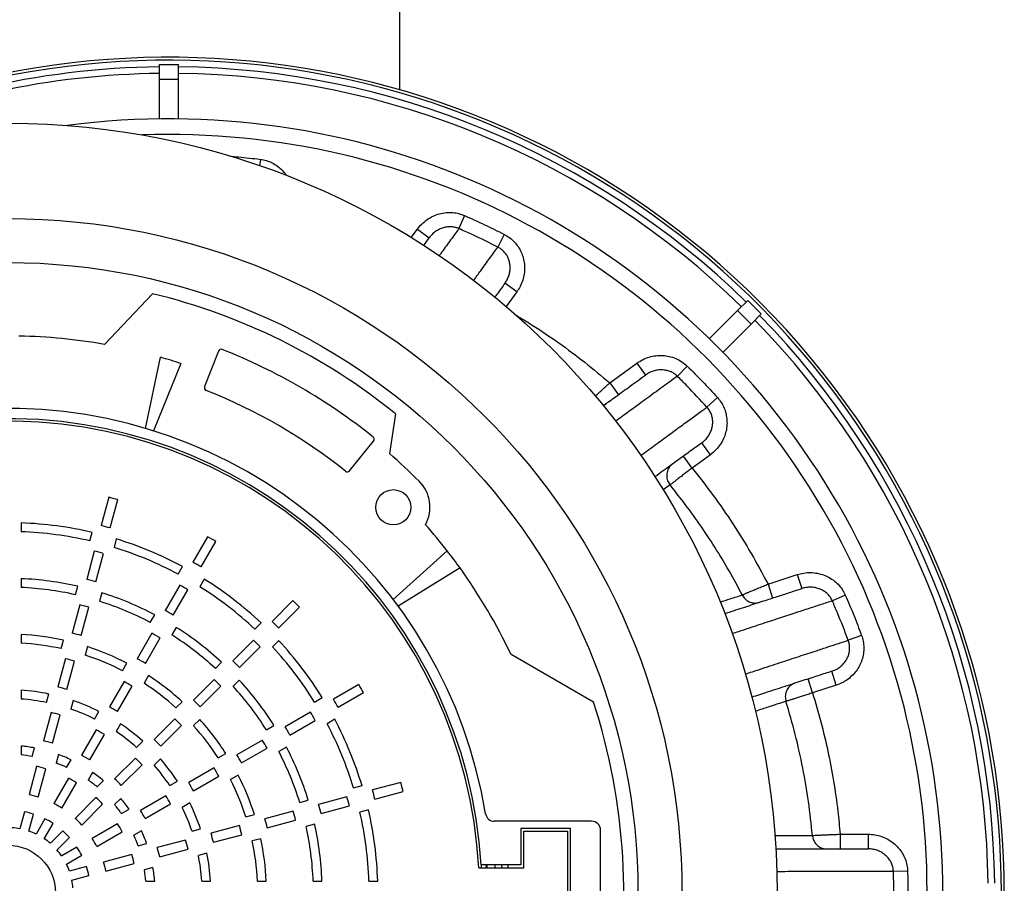
# Paper-space layout 'Sheet1(5)(2)' of a CAD drawing. Units: millimetres. Extents: x 0 to 420, y 0 to 297.
# Drawn here: x 204 to 230, y 232 to 256 of the extents above; entities that cross this region are included whole.
import ezdxf

# ---------------------------------------------------------------- set-up
doc = ezdxf.new("R2010")
doc.units = ezdxf.units.MM

psp = doc.layouts.new('Sheet1(5)(2)')

# ---------------------------------------------------------------- linework, layer by layer
at = {"color": 7, "linetype": 'Continuous', "lineweight": 25}
for p, q in [((213.887, 253.758), (213.887, 271.625)), ((207.327, 254.445), (207.847, 254.445)), ((207.327, 254.052), (207.327, 254.445)), ((207.847, 254.052), (207.847, 254.445)), ((207.327, 254.052), (207.847, 254.052)), ((207.327, 252.96), (207.327, 254.052)), ((207.847, 252.96), (207.847, 254.052)), ((210.079, 251.86), (210.058, 251.69)), ((215.654, 250.324), (215.499, 249.97)), ((214.2, 249.726), (214.367, 249.955)), ((214.367, 249.955), (214.69, 249.72)), ((214.538, 249.511), (214.69, 249.72)), ((216.738, 249.811), (216.562, 249.467)), ((217.08, 248.246), (216.756, 248.481)), ((207.134, 248.193), (205.822, 246.811)), ((217.08, 248.246), (216.789, 247.845)), ((223.106, 247.732), (223.384, 248.01)), ((223.384, 248.01), (223.752, 247.642)), ((222.333, 246.959), (223.106, 247.732)), ((223.106, 247.732), (223.474, 247.364)), ((223.474, 247.364), (223.752, 247.642)), ((222.701, 246.592), (223.474, 247.364)), ((208.934, 246.627), (208.557, 245.658)), ((206.942, 244.518), (207.354, 246.458)), ((207.91, 246.288), (207.165, 244.45)), ((219.617, 245.76), (220.357, 246.298)), ((220.357, 246.298), (220.593, 245.975)), ((221.733, 246.217), (221.462, 245.941)), ((219.617, 245.76), (219.852, 245.436)), ((222.557, 245.359), (222.27, 245.1)), ((213.771, 244.912), (213.601, 243.834)), ((212.514, 243.363), (213.168, 244.171)), ((222.363, 243.8), (222.128, 244.124)), ((222.363, 243.8), (221.864, 243.437)), ((221.864, 243.437), (221.629, 243.761)), ((221.263, 242.974), (221.074, 242.838)), ((221.263, 242.974), (221.262, 242.975)), ((205.939, 242.64), (205.732, 241.867)), ((205.979, 241.801), (206.186, 242.574)), ((203.547, 241.939), (203.547, 241.699)), ((205.426, 241.448), (205.488, 241.68)), ((206.147, 241.502), (206.085, 241.27)), ((208.639, 241.56), (208.239, 240.867)), ((208.461, 240.739), (208.861, 241.432)), ((205.545, 241.172), (205.338, 240.399)), ((205.586, 240.333), (205.793, 241.106)), ((213.703, 239.853), (215.181, 241.175)), ((207.835, 240.541), (207.955, 240.749)), ((215.53, 240.709), (213.843, 239.666)), ((203.547, 240.418), (203.547, 240.178)), ((208.546, 240.407), (208.426, 240.199)), ((223.937, 240.27), (224.736, 240.529)), ((224.736, 240.529), (224.859, 240.149)), ((205.033, 239.979), (205.095, 240.211)), ((205.754, 240.033), (205.691, 239.801)), ((207.879, 240.244), (207.479, 239.551)), ((207.701, 239.423), (208.101, 240.116)), ((223.937, 240.27), (224.061, 239.889)), ((210.968, 239.818), (210.402, 239.252)), ((223.233, 239.974), (223.233, 239.975)), ((226.047, 239.967), (225.694, 239.811)), ((205.152, 239.703), (204.945, 238.931)), ((205.192, 238.865), (205.399, 239.637)), ((210.583, 239.072), (211.149, 239.637)), ((207.075, 239.224), (207.195, 239.432)), ((209.928, 239.042), (210.097, 239.211)), ((207.785, 239.089), (207.665, 238.881)), ((203.547, 238.896), (203.547, 238.656)), ((204.639, 238.509), (204.701, 238.741)), ((207.119, 238.927), (206.719, 238.234)), ((206.941, 238.107), (207.341, 238.799)), ((209.893, 238.743), (209.327, 238.178)), ((210.579, 238.728), (210.409, 238.558)), ((226.49, 238.871), (226.128, 238.737)), ((205.36, 238.563), (205.298, 238.331)), ((209.508, 237.997), (210.074, 238.562)), ((204.758, 238.235), (204.551, 237.462)), ((204.799, 237.396), (205.006, 238.169)), ((208.852, 237.966), (209.022, 238.136)), ((219.174, 237.049), (216.921, 238.35)), ((206.314, 237.906), (206.434, 238.114)), ((225.799, 237.51), (225.676, 237.891)), ((206.359, 237.611), (205.959, 236.918)), ((207.024, 237.772), (206.904, 237.563)), ((208.818, 237.668), (208.252, 237.103)), ((209.503, 237.652), (209.333, 237.483)), ((225.154, 237.3), (225.03, 237.681)), ((203.547, 237.374), (203.547, 237.133)), ((206.18, 236.79), (206.58, 237.483)), ((208.433, 236.922), (208.999, 237.487)), ((212.766, 237.533), (212.073, 237.133)), ((225.799, 237.51), (225.154, 237.3)), ((204.245, 237.039), (204.307, 237.271)), ((204.966, 237.092), (204.903, 236.86)), ((211.56, 237.052), (211.768, 237.172)), ((212.201, 236.911), (212.894, 237.311)), ((224.427, 237.07), (224.427, 237.07)), ((205.553, 236.588), (205.673, 236.796)), ((207.776, 236.89), (207.946, 237.06)), ((204.365, 236.766), (204.158, 235.993)), ((204.405, 235.928), (204.612, 236.701)), ((207.743, 236.593), (207.177, 236.028)), ((208.427, 236.577), (208.257, 236.407)), ((211.449, 236.773), (210.757, 236.373)), ((210.885, 236.151), (211.578, 236.551)), ((212.108, 236.58), (211.9, 236.46)), ((205.598, 236.294), (205.198, 235.601)), ((206.263, 236.453), (206.143, 236.245)), ((207.358, 235.847), (207.924, 236.413)), ((210.243, 236.291), (210.451, 236.412)), ((205.42, 235.473), (205.82, 236.166)), ((210.133, 236.013), (209.44, 235.613)), ((203.547, 235.849), (203.547, 235.608)), ((203.851, 235.567), (203.913, 235.799)), ((206.7, 235.814), (206.87, 235.984)), ((209.568, 235.391), (210.261, 235.791)), ((210.791, 235.82), (210.583, 235.7)), ((204.571, 235.62), (204.509, 235.387)), ((204.791, 235.268), (204.911, 235.477)), ((206.668, 235.518), (206.102, 234.952)), ((207.351, 235.5), (207.181, 235.33)), ((208.926, 235.531), (209.134, 235.651)), ((203.971, 235.297), (203.764, 234.524)), ((204.012, 234.458), (204.219, 235.232)), ((206.283, 234.772), (206.849, 235.337)), ((208.816, 235.252), (208.123, 234.852)), ((204.838, 234.977), (204.438, 234.283)), ((205.501, 235.133), (205.38, 234.924)), ((208.252, 234.631), (208.945, 235.031)), ((209.473, 235.059), (209.265, 234.939)), ((204.66, 234.156), (205.06, 234.849)), ((205.622, 234.736), (205.793, 234.907)), ((207.607, 234.77), (207.816, 234.89)), ((212.623, 234.707), (212.855, 234.77)), ((213.912, 234.86), (213.139, 234.653)), ((205.592, 234.443), (205.026, 233.877)), ((206.273, 234.422), (206.102, 234.252)), ((207.5, 234.492), (206.807, 234.092)), ((211.153, 234.314), (211.385, 234.376)), ((212.443, 234.466), (211.67, 234.259)), ((213.205, 234.405), (213.978, 234.613)), ((205.208, 233.696), (205.774, 234.262)), ((206.288, 234.008), (206.496, 234.128)), ((206.935, 233.871), (207.628, 234.271)), ((208.155, 234.298), (207.946, 234.178)), ((211.737, 234.012), (212.51, 234.219)), ((213.03, 234.11), (212.798, 234.048)), ((203.64, 234.06), (203.515, 233.595)), ((203.763, 233.53), (203.887, 233.994)), ((204.197, 233.867), (203.957, 233.45)), ((209.684, 233.92), (209.916, 233.982)), ((210.975, 234.073), (210.202, 233.866)), ((204.179, 233.323), (204.419, 233.74)), ((206.183, 233.732), (205.489, 233.331)), ((208.214, 233.526), (208.446, 233.588)), ((209.506, 233.679), (208.733, 233.472)), ((210.268, 233.619), (211.041, 233.826)), ((211.561, 233.716), (211.329, 233.654)), ((219.123, 233.799), (216.465, 233.799)), ((218.547, 233.605), (217.187, 233.605)), ((217.187, 233.605), (217.187, 232.605)), ((218.547, 230.085), (218.547, 233.605)), ((204.686, 233.537), (204.346, 233.197)), ((204.528, 233.016), (204.868, 233.356)), ((205.618, 233.11), (206.311, 233.51)), ((206.835, 233.536), (206.626, 233.415)), ((208.8, 233.225), (209.573, 233.432)), ((210.091, 233.323), (209.859, 233.26)), ((217.267, 232.525), (217.267, 233.525)), ((217.267, 233.525), (218.467, 233.525)), ((218.467, 233.525), (218.467, 230.165)), ((219.362, 230.124), (219.365, 233.556)), ((225.149, 233.412), (225.149, 233.412)), ((225.907, 233.445), (225.907, 233.045)), ((225.907, 233.445), (226.669, 233.445)), ((226.669, 233.445), (226.669, 233.045)), ((205.073, 233.091), (204.656, 232.851)), ((206.742, 233.132), (206.974, 233.194)), ((208.038, 233.286), (207.265, 233.079)), ((207.331, 232.832), (208.104, 233.039)), ((204.785, 232.629), (205.202, 232.87)), ((206.569, 232.892), (205.795, 232.685)), ((208.62, 232.928), (208.388, 232.866)), ((205.331, 232.561), (204.866, 232.436)), ((205.862, 232.438), (206.636, 232.645)), ((207.148, 232.534), (206.915, 232.472)), ((216.039, 232.525), (217.267, 232.525)), ((217.187, 232.605), (216.105, 232.605)), ((216.105, 232.605), (216.109, 232.525)), ((216.251, 232.525), (216.247, 232.605)), ((216.48, 232.601), (216.446, 232.605)), ((216.48, 232.601), (216.483, 232.525)), ((216.666, 232.605), (216.67, 232.525)), ((216.834, 232.605), (216.838, 232.525)), ((204.934, 232.189), (205.398, 232.314)), ((227.747, 232.435), (227.361, 232.424)), ((206.953, 232.168), (207.194, 232.168)), ((208.477, 232.168), (208.718, 232.168)), ((209.999, 232.168), (210.24, 232.168)), ((211.521, 232.168), (211.761, 232.168)), ((213.042, 232.168), (213.282, 232.168))]:
    psp.add_line(p, q, dxfattribs=at)
for centre, radius in [((203.187, 231.845), 21), ((203.187, 231.845), 18.4), ((203.187, 231.845), 17.2), ((213.709, 242.367), 0.48), ((203.187, 231.845), 1.3)]:
    psp.add_circle(centre, radius, dxfattribs=at)
for centre, radius, start, end in [((207.587, 231.845), 22.8, 240.6966, 119.3034), ((207.587, 231.845), 22.72, 241.7745, 118.2255), ((207.587, 231.845), 22.54, 90.661, 115.8259), ((207.587, 231.845), 22.54, 45.6609, 89.339), ((207.587, 231.845), 22.36, 90.6662, 113.4643), ((207.587, 231.845), 22.36, 45.6662, 89.3338), ((207.587, 231.845), 21.12, 270, 97.5448), ((207.587, 231.845), 20.693, 270, 92.0634), ((203.183, 231.848), 16.816, 50.9732, 76.4106), ((207.587, 231.845), 22.54, 0.661, 44.3391), ((207.587, 231.845), 22.36, 0.6662, 44.3338), ((203.185, 231.841), 15.2, 80.0068, 88.851), ((209.009, 246.598), 0.08, 68.4661, 158.7551), ((203.187, 231.845), 15.94, 51.289, 68.4661), ((203.185, 231.841), 15.2, 71.8869, 74.0802), ((208.632, 245.629), 0.08, 158.7551, 248.4458), ((203.187, 231.845), 14.74, 51.3093, 68.4458), ((203.187, 231.845), 13.218, 9.379, 173.2172), ((203.187, 231.845), 12.94, 3.3671, 174.7679), ((203.187, 231.845), 12.87, 3.0287, 175.0969), ((213.106, 244.221), 0.08, 321, 51.289), ((203.187, 231.845), 15.88, 45, 49.0218), ((212.451, 243.413), 0.08, 231.3093, 321), ((213.709, 242.367), 1, 331.5744, 45), ((203.187, 231.845), 11.14, 74.3828, 75.6995), ((203.187, 231.845), 10.1, 76.829, 87.9573), ((203.187, 231.845), 9.86, 76.8735, 87.9076), ((203.187, 231.845), 10.34, 74.335, 75.7537), ((203.185, 231.841), 15.2, 37.8847, 41.3894), ((203.187, 231.845), 10.1, 61.829, 72.9573), ((203.187, 231.845), 11.14, 59.3828, 60.6995), ((203.187, 231.845), 9.62, 74.2853, 75.8101), ((203.187, 231.845), 9.86, 61.8735, 72.9076), ((203.185, 231.841), 15.2, 35.6914, 37.8847), ((203.187, 231.845), 10.34, 59.335, 60.7537), ((203.185, 231.841), 15.2, 25.3519, 35.6914), ((203.187, 231.845), 8.58, 77.1531, 87.5953), ((203.187, 231.845), 8.82, 74.2204, 75.8836), ((203.187, 231.845), 10.1, 46.829, 57.9573), ((203.187, 231.845), 8.34, 77.2151, 87.526), ((203.187, 231.845), 8.58, 62.1531, 72.5953), ((203.187, 231.845), 9.62, 59.2853, 60.8101), ((203.187, 231.845), 9.86, 46.8735, 57.9076), ((203.187, 231.845), 8.34, 62.2151, 72.526), ((203.187, 231.845), 11.14, 44.3828, 45.6995), ((203.187, 231.845), 8.1, 74.1511, 75.9621), ((203.187, 231.845), 8.82, 59.2204, 60.8836), ((203.187, 231.845), 10.34, 44.335, 45.7537), ((203.187, 231.845), 8.58, 47.1531, 57.5953), ((203.187, 231.845), 7.06, 77.617, 87.0771), ((203.187, 231.845), 7.3, 74.0581, 76.0675), ((203.187, 231.845), 8.1, 59.1511, 60.9621), ((203.187, 231.845), 8.34, 47.2151, 57.526), ((203.187, 231.845), 9.62, 44.2853, 45.8101), ((203.187, 231.845), 10.1, 31.829, 42.9573), ((203.187, 231.845), 6.82, 77.7091, 86.9742), ((203.187, 231.845), 7.06, 62.617, 72.0771), ((203.187, 231.845), 9.86, 31.8735, 42.9076), ((203.187, 231.845), 6.58, 73.955, 76.1844), ((203.187, 231.845), 6.82, 62.7091, 71.9742), ((203.187, 231.845), 7.3, 59.0581, 61.0675), ((203.187, 231.845), 8.82, 44.2204, 45.8836), ((203.187, 231.845), 6.58, 58.955, 61.1844), ((203.187, 231.845), 7.06, 47.617, 57.0771), ((203.187, 231.845), 8.1, 44.1511, 45.9621), ((203.187, 231.845), 8.58, 32.1531, 42.5953), ((203.187, 231.845), 5.54, 78.3357, 86.2742), ((203.187, 231.845), 5.78, 73.8104, 76.3483), ((203.187, 231.845), 6.82, 47.7091, 56.9742), ((203.187, 231.845), 8.34, 32.2151, 42.526), ((203.187, 231.845), 11.14, 29.3828, 30.6995), ((203.187, 231.845), 5.3, 78.487, 86.1052), ((203.187, 231.845), 5.54, 63.3357, 71.2742), ((203.187, 231.845), 7.3, 44.0581, 46.0675), ((203.187, 231.845), 10.34, 29.335, 30.7537), ((203.187, 231.845), 5.3, 63.487, 71.1052), ((203.187, 231.845), 5.78, 58.8104, 61.3483), ((203.183, 231.848), 16.816, 348.5832, 18.0145), ((203.187, 231.845), 5.06, 73.6411, 76.5402), ((203.187, 231.845), 6.58, 43.955, 46.1844), ((203.187, 231.845), 7.06, 32.617, 42.0771), ((203.187, 231.845), 9.62, 29.2853, 30.8101), ((203.187, 231.845), 10.1, 16.829, 27.9573), ((203.187, 231.845), 5.06, 58.6411, 61.5402), ((203.187, 231.845), 5.54, 48.3357, 56.2742), ((203.187, 231.845), 6.82, 32.7091, 41.9742), ((203.187, 231.845), 8.82, 29.2204, 30.8836), ((203.187, 231.845), 9.86, 16.8735, 27.9076), ((203.187, 231.845), 4.26, 73.3858, 76.8296), ((203.187, 231.845), 5.3, 48.487, 56.1052), ((203.187, 231.845), 5.78, 43.8104, 46.3483), ((203.187, 231.845), 8.1, 29.1511, 30.9621), ((203.187, 231.845), 4.02, 79.5993, 84.8622), ((203.187, 231.845), 8.58, 17.1531, 27.5953), ((203.187, 231.845), 3.78, 79.892, 84.535), ((203.187, 231.845), 4.02, 64.5993, 69.8622), ((203.187, 231.845), 4.26, 58.3858, 61.8296), ((203.187, 231.845), 5.06, 43.6411, 46.5402), ((203.187, 231.845), 5.54, 33.3357, 41.2742), ((203.187, 231.845), 7.3, 29.0581, 31.0675), ((203.187, 231.845), 8.34, 17.2151, 27.526), ((203.187, 231.845), 3.54, 73.0574, 77.2019), ((203.187, 231.845), 3.78, 64.892, 69.535), ((203.187, 231.845), 5.3, 33.487, 41.1052), ((203.187, 231.845), 6.58, 28.955, 31.1844), ((203.187, 231.845), 3.54, 58.0574, 62.2019), ((203.187, 231.845), 3.78, 49.892, 54.535), ((203.187, 231.845), 4.02, 49.5993, 54.8622), ((203.187, 231.845), 4.26, 43.3858, 46.8296), ((203.187, 231.845), 6.82, 17.7091, 26.9742), ((203.187, 231.845), 7.06, 17.617, 27.0771), ((203.187, 231.845), 5.78, 28.8104, 31.3483), ((203.187, 231.845), 10.34, 14.335, 15.7537), ((203.187, 231.845), 11.14, 14.3828, 15.6995), ((203.187, 231.845), 2.74, 72.4899, 77.8452), ((203.187, 231.845), 3.54, 43.0574, 47.2019), ((203.187, 231.845), 4.02, 34.5993, 39.8622), ((203.187, 231.845), 5.06, 28.6411, 31.5402), ((203.187, 231.845), 9.62, 14.2853, 15.8101), ((203.187, 231.845), 2.74, 57.4899, 62.8452), ((203.187, 231.845), 3.78, 34.892, 39.535), ((203.187, 231.845), 5.3, 18.487, 26.1052), ((203.187, 231.845), 5.54, 18.3357, 26.2742), ((203.187, 231.845), 8.82, 14.2204, 15.8836), ((203.187, 231.845), 10.1, 1.829, 12.9573), ((203.187, 231.845), 2.26, 71.9563, 78.4502), ((203.187, 231.845), 2.26, 56.9563, 63.4502), ((203.187, 231.845), 2.74, 42.4899, 47.8452), ((203.187, 231.845), 4.26, 28.3858, 31.8296), ((203.187, 231.845), 7.3, 14.0581, 16.0675), ((203.187, 231.845), 8.1, 14.1511, 15.9621), ((203.187, 231.845), 9.86, 1.8735, 12.9076), ((216.465, 234.039), 0.24, 189.379, 270), ((203.187, 231.845), 1.78, 79.3822, 86.1344), ((203.187, 231.845), 3.54, 28.0574, 32.2019), ((203.187, 231.845), 6.58, 13.955, 16.1844), ((203.187, 231.845), 8.34, 2.2151, 12.526), ((203.187, 231.845), 8.58, 2.1531, 12.5953), ((219.123, 233.557), 0.242, 359.9394, 90), ((203.187, 231.845), 1.78, 64.3822, 71.1344), ((203.187, 231.845), 1.78, 49.3822, 56.1344), ((203.187, 231.845), 2.26, 41.9563, 48.4502), ((203.187, 231.845), 2.74, 27.4899, 32.8452), ((203.187, 231.845), 3.78, 19.892, 24.535), ((203.187, 231.845), 4.02, 19.5993, 24.8622), ((203.187, 231.845), 5.78, 13.8104, 16.3483), ((203.187, 231.845), 7.06, 2.617, 12.0771), ((203.187, 231.845), 2.26, 26.9563, 33.4502), ((203.187, 231.845), 4.26, 13.3858, 16.8296), ((203.187, 231.845), 5.06, 13.6411, 16.5402), ((203.187, 231.845), 6.82, 2.7091, 11.9742), ((203.187, 231.845), 1.78, 34.3822, 41.1344), ((203.187, 231.845), 3.54, 13.0574, 17.2019), ((203.187, 231.845), 5.3, 3.487, 11.1052), ((203.187, 231.845), 5.54, 3.3357, 11.2742), ((203.187, 231.845), 1.78, 19.3822, 26.1344), ((203.187, 231.845), 2.26, 11.9563, 18.4502), ((203.187, 231.845), 2.74, 12.4899, 17.8452), ((203.187, 231.845), 4.02, 4.5993, 9.8622), ((203.187, 231.845), 3.78, 4.892, 9.535), ((203.187, 231.845), 1.78, 4.3822, 11.1344)]:
    psp.add_arc(centre, radius, start, end, dxfattribs=at)
for points, knots in [([(209.251, 251.944), (209.327, 251.939), (209.604, 251.918), (209.879, 251.885), (210.079, 251.86)], [0, 0, 0, 0, 0.273946, 1, 1, 1, 1]), ([(210.079, 251.86), (210.134, 251.851), (210.246, 251.831), (210.404, 251.767), (210.551, 251.679), (210.677, 251.566), (210.76, 251.476), (210.791, 251.421), (210.795, 251.415)], [0, 0, 0, 0, 0.192542, 0.390693, 0.583232, 0.781289, 0.975246, 1, 1, 1, 1]), ([(214.367, 249.955), (214.405, 250.003), (214.483, 250.101), (214.629, 250.219), (214.792, 250.314), (214.967, 250.378), (215.15, 250.411), (215.328, 250.411), (215.499, 250.384), (215.602, 250.344), (215.654, 250.324)], [0, 0, 0, 0, 0.127487, 0.258627, 0.38613, 0.517462, 0.642527, 0.77148, 0.884233, 1, 1, 1, 1]), ([(215.654, 250.324), (215.837, 250.243), (216.202, 250.08), (216.559, 249.901), (216.738, 249.811)], [0, 0, 0, 0, 0.4997816, 1, 1, 1, 1]), ([(215.499, 249.97), (215.467, 249.982), (215.403, 250.006), (215.297, 250.021), (215.185, 250.018), (215.071, 249.995), (214.961, 249.953), (214.858, 249.891), (214.765, 249.814), (214.715, 249.752), (214.69, 249.72)], [0, 0, 0, 0, 0.111467, 0.222965, 0.348842, 0.474778, 0.605356, 0.735982, 0.867982, 1, 1, 1, 1]), ([(215.499, 249.97), (215.489, 249.956), (215.408, 249.845), (215.246, 249.624), (215.075, 249.388), (214.974, 249.248), (214.959, 249.227)], [0, 0, 0, 0, 0.060398, 0.492961, 0.925635, 1, 1, 1, 1]), ([(216.562, 249.467), (216.324, 249.586), (215.972, 249.76), (215.614, 249.919), (215.499, 249.97)], [0, 0, 0, 0, 0.680183, 1, 1, 1, 1]), ([(216.738, 249.811), (216.787, 249.783), (216.885, 249.727), (217.011, 249.613), (217.119, 249.48), (217.202, 249.331), (217.26, 249.169), (217.291, 248.999), (217.294, 248.823), (217.269, 248.647), (217.213, 248.475), (217.146, 248.341), (217.096, 248.268), (217.08, 248.246)], [0, 0, 0, 0, 0.092001, 0.186687, 0.278685, 0.373312, 0.466122, 0.561483, 0.656934, 0.754978, 0.853689, 0.955119, 1, 1, 1, 1]), ([(215.9, 248.551), (215.966, 248.643), (216.12, 248.857), (216.341, 249.163), (216.489, 249.366), (216.562, 249.467)], [0, 0, 0, 0, 0.270918, 0.635514, 1, 1, 1, 1]), ([(216.756, 248.481), (216.766, 248.495), (216.798, 248.541), (216.842, 248.626), (216.879, 248.735), (216.898, 248.848), (216.898, 248.958), (216.881, 249.066), (216.847, 249.167), (216.797, 249.261), (216.732, 249.343), (216.654, 249.415), (216.593, 249.449), (216.562, 249.467)], [0, 0, 0, 0, 0.0461927, 0.1475585, 0.2514344, 0.3481889, 0.4474057, 0.5398346, 0.6348057, 0.7249977, 0.8179426, 0.9075221, 1, 1, 1, 1]), ([(216.756, 248.481), (216.686, 248.384), (216.598, 248.263), (216.498, 248.126), (216.478, 248.097)], [0, 0, 0, 0, 0.792652, 1, 1, 1, 1]), ([(217.076, 247.597), (217.218, 247.512), (217.611, 247.278), (218.232, 246.853), (218.94, 246.329), (219.391, 245.95), (219.617, 245.76)], [0, 0, 0, 0, 0.158064, 0.436965, 0.718482, 1, 1, 1, 1]), ([(220.357, 246.298), (220.409, 246.332), (220.513, 246.4), (220.688, 246.468), (220.873, 246.508), (221.059, 246.514), (221.244, 246.489), (221.42, 246.432), (221.589, 246.344), (221.684, 246.26), (221.733, 246.217)], [0, 0, 0, 0, 0.12329, 0.25011, 0.373416, 0.500428, 0.621321, 0.745974, 0.870761, 1, 1, 1, 1]), ([(221.733, 246.217), (221.873, 246.077), (222.154, 245.797), (222.422, 245.505), (222.557, 245.359)], [0, 0, 0, 0, 0.499782, 1, 1, 1, 1]), ([(219.441, 245.138), (219.554, 245.22), (219.818, 245.412), (220.127, 245.636), (220.394, 245.831), (220.526, 245.927), (220.593, 245.975)], [0, 0, 0, 0, 0.2591614, 0.5994106, 0.7997052, 1, 1, 1, 1]), ([(221.462, 245.941), (221.386, 245.886), (221.233, 245.776), (220.943, 245.565), (220.584, 245.303), (220.184, 245.009), (219.899, 244.8), (219.777, 244.71)], [0, 0, 0, 0, 0.1667, 0.333399, 0.57551, 0.817696, 1, 1, 1, 1]), ([(221.462, 245.941), (221.432, 245.967), (221.372, 246.018), (221.267, 246.072), (221.156, 246.105), (221.04, 246.119), (220.922, 246.112), (220.805, 246.085), (220.693, 246.041), (220.626, 245.997), (220.593, 245.975)], [0, 0, 0, 0, 0.1239048, 0.2478578, 0.3696357, 0.4914705, 0.6178747, 0.7443259, 0.8721534, 1, 1, 1, 1]), ([(222.27, 245.1), (222.089, 245.296), (221.825, 245.581), (221.549, 245.855), (221.462, 245.941)], [0, 0, 0, 0, 0.685559, 1, 1, 1, 1]), ([(219.223, 245.398), (219.228, 245.403), (219.257, 245.43), (219.322, 245.49), (219.415, 245.575), (219.514, 245.666), (219.583, 245.729), (219.617, 245.76)], [0, 0, 0, 0, 0.049826, 0.287884, 0.525948, 0.762973, 1, 1, 1, 1]), ([(219.427, 245.154), (219.462, 245.167), (219.5, 245.182), (219.534, 245.205), (219.537, 245.208)], [0, 0, 0, 0, 0.893699, 1, 1, 1, 1]), ([(222.557, 245.359), (222.592, 245.315), (222.664, 245.228), (222.742, 245.076), (222.795, 244.913), (222.82, 244.744), (222.817, 244.572), (222.785, 244.401), (222.725, 244.235), (222.636, 244.075), (222.517, 243.924), (222.415, 243.842), (222.363, 243.8)], [0, 0, 0, 0, 0.094687, 0.192144, 0.286826, 0.384203, 0.47992, 0.578258, 0.676867, 0.778152, 0.887337, 1, 1, 1, 1]), ([(220.462, 243.775), (220.597, 243.875), (220.867, 244.074), (221.233, 244.343), (221.576, 244.594), (221.89, 244.823), (222.117, 244.988), (222.238, 245.076), (222.27, 245.1)], [0, 0, 0, 0, 0.1860233, 0.3720513, 0.5580794, 0.7447666, 0.931454, 1, 1, 1, 1]), ([(222.128, 244.124), (222.161, 244.15), (222.226, 244.202), (222.303, 244.297), (222.362, 244.399), (222.402, 244.502), (222.425, 244.61), (222.429, 244.717), (222.416, 244.823), (222.385, 244.923), (222.337, 245.018), (222.293, 245.072), (222.27, 245.1)], [0, 0, 0, 0, 0.112277, 0.227754, 0.327879, 0.430532, 0.526027, 0.624115, 0.717032, 0.81275, 0.904886, 1, 1, 1, 1]), ([(222.128, 244.124), (222.116, 244.115), (222.008, 244.037), (221.791, 243.879), (221.452, 243.633), (221.139, 243.405), (220.926, 243.25), (220.849, 243.194)], [0, 0, 0, 0, 0.034842, 0.305179, 0.575654, 0.846127, 1, 1, 1, 1]), ([(221.324, 243.54), (221.321, 243.537), (221.293, 243.517), (221.238, 243.461), (221.182, 243.355), (221.164, 243.223), (221.188, 243.088), (221.237, 243.012), (221.262, 242.975)], [0, 0, 0, 0, 0.01879, 0.168918, 0.376768, 0.584533, 0.792266, 1, 1, 1, 1]), ([(221.864, 243.437), (221.828, 243.41), (221.757, 243.355), (221.653, 243.275), (221.555, 243.2), (221.465, 243.131), (221.388, 243.071), (221.314, 243.014), (221.281, 242.989), (221.262, 242.975)], [0, 0, 0, 0, 0.135401, 0.270803, 0.406235, 0.541667, 0.677063, 0.812458, 1, 1, 1, 1]), ([(221.864, 243.437), (222.058, 243.19), (222.447, 242.696), (222.984, 241.916), (223.487, 241.11), (223.787, 240.55), (223.937, 240.27)], [0, 0, 0, 0, 0.248695, 0.497389, 0.748695, 1, 1, 1, 1]), ([(223.233, 239.975), (223.115, 240.196), (222.878, 240.637), (222.487, 241.282), (222.07, 241.911), (221.66, 242.476), (221.383, 242.824), (221.263, 242.974)], [0, 0, 0, 0, 0.2090276, 0.4180551, 0.6286212, 0.8391871, 1, 1, 1, 1]), ([(224.736, 240.529), (224.795, 240.545), (224.916, 240.578), (225.103, 240.589), (225.291, 240.569), (225.469, 240.518), (225.637, 240.437), (225.785, 240.331), (225.91, 240.201), (225.995, 240.077), (226.034, 239.995), (226.047, 239.967)], [0, 0, 0, 0, 0.117995, 0.239367, 0.357377, 0.478936, 0.594608, 0.713878, 0.825455, 0.940476, 1, 1, 1, 1]), ([(222.751, 239.464), (222.812, 239.484), (223.048, 239.56), (223.423, 239.682), (223.856, 239.823), (224.233, 239.945), (224.566, 240.054), (224.762, 240.117), (224.859, 240.149)], [0, 0, 0, 0, 0.068826, 0.269572, 0.470084, 0.646708, 0.823376, 1, 1, 1, 1]), ([(223.233, 239.975), (223.254, 239.984), (223.291, 239.999), (223.377, 240.035), (223.468, 240.073), (223.573, 240.118), (223.688, 240.166), (223.811, 240.217), (223.895, 240.252), (223.937, 240.27)], [0, 0, 0, 0, 0.185557, 0.321147, 0.456739, 0.592701, 0.728665, 0.864332, 1, 1, 1, 1]), ([(225.694, 239.811), (225.686, 239.829), (225.661, 239.879), (225.608, 239.955), (225.529, 240.034), (225.435, 240.099), (225.329, 240.148), (225.215, 240.178), (225.095, 240.189), (224.975, 240.181), (224.898, 240.159), (224.859, 240.149)], [0, 0, 0, 0, 0.057825, 0.168542, 0.279293, 0.395948, 0.512656, 0.63378, 0.754949, 0.877465, 1, 1, 1, 1]), ([(222.629, 239.777), (222.724, 239.808), (222.942, 239.879), (223.128, 239.94), (223.233, 239.974)], [0, 0, 0, 0, 0.434123, 1, 1, 1, 1]), ([(225.694, 239.811), (225.589, 239.777), (225.378, 239.709), (225.015, 239.591), (224.611, 239.459), (224.163, 239.312), (223.665, 239.148), (223.262, 239.016), (223.014, 238.934), (222.956, 238.915)], [0, 0, 0, 0, 0.154887, 0.309818, 0.464705, 0.626729, 0.788942, 0.951255, 1, 1, 1, 1]), ([(223.233, 239.974), (223.257, 239.936), (223.305, 239.86), (223.418, 239.783), (223.548, 239.746), (223.644, 239.755), (223.692, 239.77), (223.696, 239.771)], [0, 0, 0, 0, 0.239081, 0.47816, 0.717279, 0.975995, 1, 1, 1, 1]), ([(226.128, 238.737), (226.033, 238.986), (225.895, 239.347), (225.741, 239.702), (225.694, 239.811)], [0, 0, 0, 0, 0.690328, 1, 1, 1, 1]), ([(226.047, 239.967), (226.125, 239.786), (226.281, 239.424), (226.42, 239.055), (226.49, 238.871)], [0, 0, 0, 0, 0.499785, 1, 1, 1, 1]), ([(223.317, 237.815), (223.446, 237.857), (223.781, 237.968), (224.272, 238.129), (224.792, 238.3), (225.223, 238.442), (225.577, 238.558), (225.869, 238.653), (226.042, 238.709), (226.128, 238.737)], [0, 0, 0, 0, 0.108276, 0.279861, 0.451318, 0.622536, 0.748349, 0.874187, 1, 1, 1, 1]), ([(225.676, 237.891), (225.708, 237.903), (225.772, 237.926), (225.865, 237.98), (225.951, 238.048), (226.028, 238.131), (226.089, 238.223), (226.133, 238.322), (226.16, 238.425), (226.168, 238.531), (226.16, 238.637), (226.139, 238.703), (226.128, 238.737)], [0, 0, 0, 0, 0.0966428, 0.1932772, 0.2995631, 0.4058177, 0.5071271, 0.6083985, 0.7067661, 0.8051015, 0.9025563, 1, 1, 1, 1]), ([(226.49, 238.871), (226.507, 238.818), (226.541, 238.709), (226.557, 238.539), (226.546, 238.368), (226.506, 238.201), (226.439, 238.041), (226.346, 237.894), (226.228, 237.761), (226.095, 237.652), (225.95, 237.566), (225.85, 237.529), (225.799, 237.51)], [0, 0, 0, 0, 0.0985986, 0.2000898, 0.2986802, 0.4000621, 0.4999971, 0.602659, 0.7058076, 0.8117593, 0.9049029, 1, 1, 1, 1]), ([(225.676, 237.891), (225.556, 237.852), (225.317, 237.774), (224.898, 237.638), (224.433, 237.487), (223.966, 237.335), (223.635, 237.227), (223.491, 237.181)], [0, 0, 0, 0, 0.209484, 0.418968, 0.62894, 0.839206, 1, 1, 1, 1]), ([(224.67, 237.564), (224.665, 237.562), (224.64, 237.554), (224.577, 237.524), (224.493, 237.452), (224.427, 237.336), (224.399, 237.202), (224.418, 237.114), (224.427, 237.07)], [0, 0, 0, 0, 0.022739, 0.134227, 0.350721, 0.567162, 0.783581, 1, 1, 1, 1]), ([(224.427, 237.07), (224.394, 237.059), (224.268, 237.018), (224.026, 236.94), (223.778, 236.859), (223.622, 236.809), (223.59, 236.799)], [0, 0, 0, 0, 0.13366, 0.517484, 0.90159, 1, 1, 1, 1]), ([(225.154, 237.3), (225.111, 237.287), (225.025, 237.26), (224.9, 237.22), (224.782, 237.183), (224.675, 237.148), (224.582, 237.119), (224.49, 237.09), (224.451, 237.077), (224.427, 237.07)], [0, 0, 0, 0, 0.133648, 0.267296, 0.400945, 0.534595, 0.668243, 0.80189, 1, 1, 1, 1]), ([(225.149, 233.412), (225.117, 233.72), (225.052, 234.336), (224.893, 235.255), (224.691, 236.169), (224.515, 236.769), (224.427, 237.07)], [0, 0, 0, 0, 0.248594, 0.497188, 0.748594, 1, 1, 1, 1]), ([(225.154, 237.3), (225.231, 237.037), (225.387, 236.512), (225.575, 235.709), (225.73, 234.896), (225.84, 234.14), (225.886, 233.655), (225.907, 233.445)], [0, 0, 0, 0, 0.20896, 0.417921, 0.628596, 0.839272, 1, 1, 1, 1]), ([(224.128, 233.411), (224.233, 233.411), (224.48, 233.411), (224.823, 233.411), (225.04, 233.411), (225.149, 233.412)], [0, 0, 0, 0, 0.272125, 0.636123, 1, 1, 1, 1]), ([(225.149, 233.412), (225.172, 233.413), (225.213, 233.415), (225.305, 233.419), (225.403, 233.424), (225.516, 233.429), (225.64, 233.434), (225.771, 233.44), (225.861, 233.443), (225.907, 233.445)], [0, 0, 0, 0, 0.183464, 0.319515, 0.455566, 0.591715, 0.727865, 0.863932, 1, 1, 1, 1]), ([(225.149, 233.412), (225.157, 233.367), (225.173, 233.278), (225.248, 233.165), (225.352, 233.083), (225.449, 233.051), (225.509, 233.046), (225.526, 233.045), (225.53, 233.045)], [0, 0, 0, 0, 0.226752, 0.453502, 0.680308, 0.90724, 0.980127, 1, 1, 1, 1]), ([(226.669, 233.445), (226.73, 233.442), (226.855, 233.437), (227.036, 233.388), (227.209, 233.312), (227.363, 233.208), (227.498, 233.079), (227.605, 232.932), (227.684, 232.77), (227.734, 232.604), (227.743, 232.49), (227.747, 232.435)], [0, 0, 0, 0, 0.112962, 0.229159, 0.342136, 0.458512, 0.569239, 0.68341, 0.790219, 0.900323, 1, 1, 1, 1]), ([(224.147, 233.045), (224.159, 233.045), (224.387, 233.045), (224.786, 233.045), (225.338, 233.045), (225.781, 233.045), (226.135, 233.045), (226.417, 233.045), (226.585, 233.045), (226.669, 233.045)], [0, 0, 0, 0, 0.011426, 0.208964, 0.406337, 0.603424, 0.735608, 0.867817, 1, 1, 1, 1]), ([(227.361, 232.424), (227.358, 232.457), (227.353, 232.527), (227.321, 232.63), (227.27, 232.729), (227.201, 232.82), (227.115, 232.899), (227.016, 232.963), (226.906, 233.01), (226.789, 233.04), (226.709, 233.044), (226.669, 233.045)], [0, 0, 0, 0, 0.096912, 0.20303, 0.309181, 0.420985, 0.53284, 0.648941, 0.765086, 0.882534, 1, 1, 1, 1]), ([(216.269, 232.525), (216.269, 232.535), (216.268, 232.562), (216.266, 232.588), (216.265, 232.605)], [0, 0, 0, 0, 0.343948, 1, 1, 1, 1]), ([(227.361, 232.424), (227.269, 232.424), (227.086, 232.424), (226.772, 232.424), (226.392, 232.424), (225.931, 232.424), (225.377, 232.423), (224.795, 232.423), (224.376, 232.423), (224.176, 232.422)], [0, 0, 0, 0, 0.121251, 0.242531, 0.363783, 0.52649, 0.689263, 0.851976, 1, 1, 1, 1]), ([(227.362, 231.267), (227.367, 231.534), (227.374, 231.92), (227.364, 232.305), (227.361, 232.424)], [0, 0, 0, 0, 0.691877, 1, 1, 1, 1]), ([(227.747, 232.435), (227.751, 232.239), (227.76, 231.846), (227.752, 231.453), (227.747, 231.256)], [0, 0, 0, 0, 0.499783, 1, 1, 1, 1])]:
    psp.add_open_spline(points, degree=3, knots=knots, dxfattribs=at)

doc.saveas('drawing.dxf')
